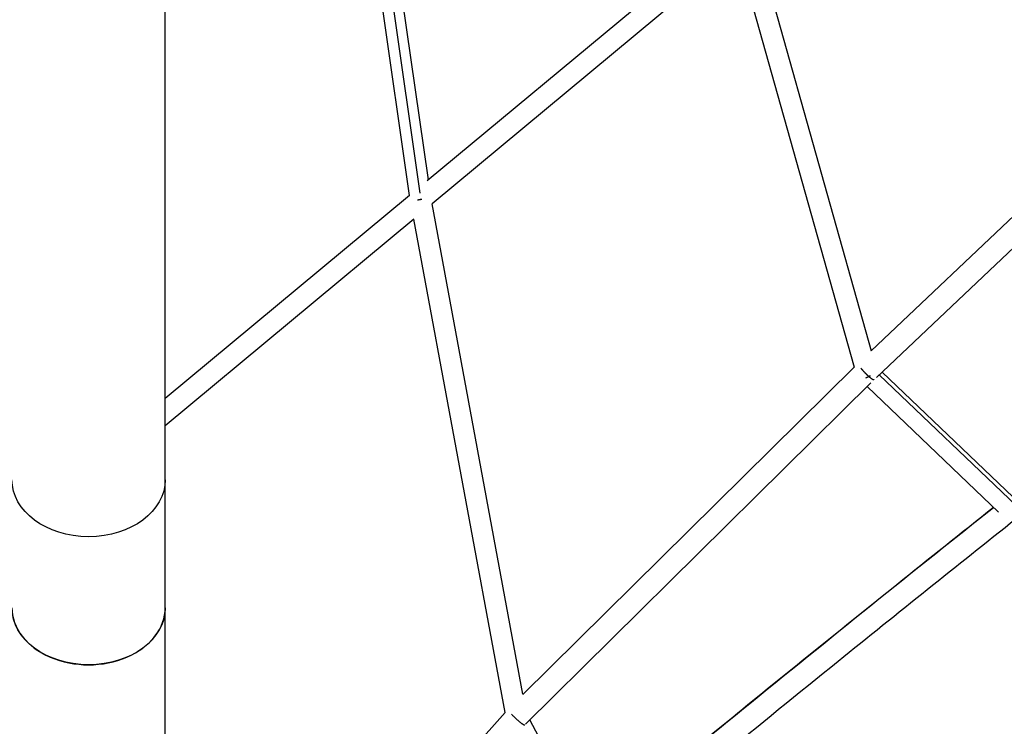
# Model space of a CAD drawing. Units: millimetres. Extents: x -5401 to 5375, y -5702 to 4984.
# Drawn here: x -63 to 835, y -3044 to -2400 of the extents above; entities that cross this region are included whole.
import ezdxf

# ---------------------------------------------------------------- set-up
doc = ezdxf.new("R2010")
doc.units = ezdxf.units.MM
doc.header["$LTSCALE"] = 20
doc.layers.add('2d', color=230, linetype='Continuous')

msp = doc.modelspace()

# ---------------------------------------------------------------- linework, layer by layer
at = {"layer": '2d'}
for p, q in [((69.85, -3174.61), (69.85, -1634.47)), ((302.22, -2558.4), (251.31, -2202.26)), ((309.76, -2546.19), (261.27, -2206.92)), ((292.61, -2560.46), (243.97, -2220.19)), ((585.4, -2317.06), (308.65, -2547.12)), ((606.98, -2323.83), (713.43, -2701.94)), ((590.99, -2337.13), (313.06, -2568.16)), ((590.98, -2337.12), (697.9, -2716.89)), ((713.25, -2702.11), (1022.38, -2409.12)), ((718.2, -2726.36), (1038.59, -2422.69)), ((292.64, -2560.43), (69.85, -2745.63)), ((303, -2563.9), (302.95, -2563.5)), ((395.93, -3015.25), (313.12, -2568.11)), ((296.43, -2581.98), (69.85, -2770.33)), ((379.68, -3031.82), (296.37, -2582.03)), ((395.92, -3015.26), (697.89, -2716.83)), ((720.78, -2723.91), (845.6, -2843.13)), ((723.36, -2721.46), (842.74, -2835.49)), ((398.31, -3042.43), (713.18, -2731.23)), ((709.69, -2734.68), (829.46, -2849.07)), ((240.64, -3188.33), (379.66, -3031.72)), ((434.06, -3098.4), (402.27, -3038.51))]:
    msp.add_line(p, q, dxfattribs=at)
at = {"layer": '2d', "extrusion": (0, 0, -1)}
for centre in [(0, -2819.54), (0, -2936.31)]:
    msp.add_ellipse(centre, major_axis=(-69.85, 0), ratio=0.744816, start_param=3.141593, end_param=6.283185, dxfattribs=at)
at = {"layer": '2d'}
msp.add_ellipse((0, -2936.31), major_axis=(-69.85, 0), ratio=0.744816, start_param=0, end_param=3.141593, dxfattribs=at)
for points, weights in [([(299.77, -2564.45), (300.83, -2564.26), (301.92, -2564.07), (303, -2563.9)], [0.892309828369, 0.917546692893, 0.95344341677, 1]), ([(303, -2563.9), (303.23, -2563.86), (303.46, -2563.82), (303.68, -2563.79)], [1, 0.990352420009, 0.981201705714, 0.972547857114]), ([(703.97, -2717.84), (705.92, -2720.32), (708.47, -2722.99), (710.98, -2725.19)], [0.540671924739, 0.492071559377, 0.487980613651, 0.528399087562]), ([(712.38, -2724.94), (711.13, -2725.78), (709.78, -2726.46), (708.38, -2726.92)], [0.69447652333, 0.666152139188, 0.650196876796, 0.646610736153]), ([(711.6, -2725.72), (713.88, -2727.64), (715.31, -2728.44), (715.93, -2728.38)], [0.540597460432, 0.596249319503, 0.71037285106, 0.882968055103]), ([(385.53, -3033.34), (391.33, -3039.77), (396.64, -3043.6), (397.64, -3043.07)], [0.534419719702, 0.432517087506, 0.573641974638, 0.9577943811])]:
    msp.add_rational_spline(points, weights, degree=3, dxfattribs=at)
for points, knots in [([(825.02, -2844.83), (795.49, -2868.28), (766.03, -2891.79), (688.24, -2954.18), (640.02, -2993.16), (567.96, -3051.9), (543.99, -3071.53), (508.09, -3101.03), (496.14, -3110.87), (476.65, -3126.95), (469.11, -3133.19), (461.57, -3139.42)], [0.8370318, 0.8370318, 0.8370318, 0.8370318, 0.875, 0.875, 0.9375, 0.9375, 0.96875, 0.96875, 0.984375, 0.984375, 0.9942498, 0.9942498, 0.9942498, 0.9942498]), ([(461.57, -3139.41), (482.55, -3122.06), (503.56, -3104.74), (601.59, -3024.21), (679.05, -2961.41), (779.6, -2880.95), (802.29, -2862.87), (825.01, -2844.83)], [1.79781, 1.79781, 1.79781, 1.79781, 10.000069, 10.000069, 40.001938, 40.001938, 48.723568, 48.723568, 48.723568, 48.723568]), ([(845.59, -2855.31), (791.29, -2898.38), (737.2, -2941.69), (610.84, -3043.79), (538.74, -3102.77), (467.06, -3162.13)], [248.529555, 248.529555, 248.529555, 248.529555, 269.362725, 269.362725, 297.404359, 297.404359, 297.404359, 297.404359])]:
    msp.add_open_spline(points, degree=3, knots=knots, dxfattribs=at)

doc.saveas('drawing.dxf')
